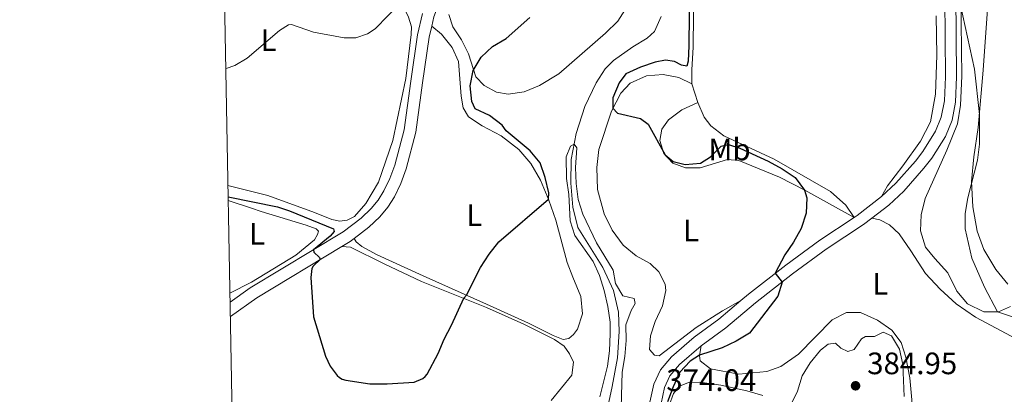
# Model space of a CAD drawing. Units: metres. Extents: x 629231 to 636230, y 4655593 to 4660358.
# Drawn here: x 629234 to 629553, y 4656463 to 4656584 of the extents above; entities that cross this region are included whole.
import ezdxf
from ezdxf.enums import TextEntityAlignment as Align

# ---------------------------------------------------------------- set-up
doc = ezdxf.new("R2010")
doc.units = ezdxf.units.M
doc.header["$MEASUREMENT"] = 0
doc.linetypes.add('DGN Style 3', pattern=[118.40234, 84.5731, -33.82924])
for name, color, linetype, lineweight in [('Elementos auxiliares', 7, 'Continuous', 0), ('Entidades rústicas y varios', 7, 'Continuous', 0), ('Hidrografía', 7, 'Continuous', 0), ('Relieve y altimetría', 7, 'Continuous', 0), ('Textos de rotulación', 7, 'Continuous', 0), ('Viales y ferrocarril', 7, 'Continuous', 0)]:
    doc.layers.add(name, color=color, linetype=linetype, lineweight=lineweight)
doc.styles.add('Style-arial', font='arial.shx', dxfattribs={"bigfont": 'arialbig.shx'})
doc.styles.add('Style-arialn', font='arialn.shx', dxfattribs={"bigfont": 'arialnbig.shx'})

# ---------------------------------------------------------------- blocks, each defined once
blk = doc.blocks.new('5PATER')
at = {"layer": 'Relieve y altimetría', "linetype": 'Continuous', "lineweight": 0}
h = blk.add_hatch(color=250, dxfattribs=at)
edge = h.paths.add_edge_path()
edge.add_ellipse((0, 0), major_axis=(-1.095731441799902, -1.110710699311855), ratio=0.9994222409660318, start_angle=0, end_angle=360)

msp = doc.modelspace()

# ---------------------------------------------------------------- linework, layer by layer
at = {"layer": 'Elementos auxiliares', "color": 250, "linetype": 'Continuous', "lineweight": 0, "flags": 128}
msp.add_lwpolyline([(629234.1099999994, 4660218.850000001), (632680.5500000007, 4660282.559999999), (636127.0100000016, 4660347.949999999), (636171.5700000003, 4658034.800000001), (636216.1000000015, 4655721.690000001), (632767.379999999, 4655656.309999999), (629318.6700000018, 4655592.640000001), (629276.3900000006, 4657905.73)], close=True, dxfattribs=at)
at = {"layer": 'Entidades rústicas y varios', "color": 92, "linetype": 'Continuous', "lineweight": 0, "extrusion": (-0.005212275591686079, 0.01656954977567575, 0.9998491297207733), "elevation": 74251.80084463271, "flags": 128}
msp.add_lwpolyline([(-1997753.001772523, -4252441.4912258), (-1997753.001772523, -4252435.158477584)], dxfattribs=at)
at = {"layer": 'Entidades rústicas y varios', "color": 92, "linetype": 'Continuous', "lineweight": 0}
for points in [[(629554.0100000016, 4656498.219999999, 380.82), (629550.0599999987, 4656502.920000002, 380.69), (629546.1900000013, 4656509.449999999, 380.84), (629544.0500000007, 4656515.370000001, 380.79), (629542.6099999994, 4656523.260000002, 380.5), (629542.1900000013, 4656531.41, 379.98), (629542.9499999993, 4656539.399999999, 380.11), (629544.3999999985, 4656548.859999999, 379.98), (629546.0599999987, 4656567.390000001, 380.08), (629547.3900000006, 4656587.149999999, 380.79), (629547.870000001, 4656610.219999999, 380.76), (629547.7300000004, 4656623.23, 380.87), (629546.5899999999, 4656638.16, 380.97), (629545.4899999984, 4656647.66, 381), (629543.7199999988, 4656656.77, 381.08), (629542.9899999984, 4656663.859999999, 380.69), (629541.8900000006, 4656672.23, 379.74)], [(629538.3900000006, 4656665.719999999, 379.69), (629537.0500000007, 4656658.07, 380.32), (629536.6700000018, 4656651.850000001, 380.5), (629538.3099999987, 4656628.760000002, 380.63), (629538.9100000001, 4656619.260000002, 380.4), (629538.5799999982, 4656608.739999998, 380.29), (629539.1499999985, 4656565.52, 379.71), (629538.6700000018, 4656556.120000001, 379.71), (629537.6999999993, 4656550.080000002, 379.48), (629534.2800000012, 4656541.530000001, 379.48), (629527.2699999996, 4656525.969999999, 378.77), (629525.9499999993, 4656520.609999999, 378.66), (629525.7600000016, 4656515.440000001, 378.77), (629527.370000001, 4656510.23, 378.82), (629530.379999999, 4656506.530000001, 379.37), (629534.5300000012, 4656501.93, 379.61), (629537.4800000004, 4656496, 379.42), (629540.9400000013, 4656491.830000002, 379.4), (629546.2100000009, 4656489.309999999, 379.58), (629550.9800000004, 4656489.289999999, 380.03), (629554.8500000015, 4656490.969999999, 380.45)], [(629300.4499999993, 4656589.350000001, 381.37), (629301.0700000003, 4656589.280000001, 381.3), (629309.8599999994, 4656589.27, 379.83), (629315.4899999984, 4656589.690000001, 379.31), (629323.4100000001, 4656591.73, 379.66), (629331.2699999996, 4656595.370000001, 380.78), (629338.879999999, 4656599.57, 381.65), (629344.8900000006, 4656603.780000001, 381.65), (629348.8099999987, 4656604.629999999, 381.3), (629350.8099999987, 4656603.080000002, 380.96), (629359.9600000009, 4656584.580000002, 379.66), (629360.9899999984, 4656581.48, 379.31), (629360.870000001, 4656578.93, 379.23), (629359.0799999982, 4656564.690000001, 377.93), (629354.8599999994, 4656544.68, 377.59), (629350.2100000009, 4656531.260000002, 377.15), (629346.129999999, 4656524.260000002, 376.12), (629342.5399999991, 4656520.140000001, 376.12), (629340.129999999, 4656518.870000001, 376.12), (629337.7600000016, 4656518.640000001, 375.94), (629335.1600000001, 4656519.18, 376.12), (629329.5899999999, 4656521.390000001, 376.46), (629314.4200000018, 4656526.890000001, 376.72), (629301.5399999991, 4656530.109999999, 376.82)], [(629451.6999999993, 4656563.050000001, 375.58), (629451.6600000001, 4656567.580000002, 375.71), (629452.120000001, 4656574.879999999, 375.79), (629452.370000001, 4656595.82, 375.87)], [(629430.7600000016, 4656587.989999998, 374.78), (629427.7399999984, 4656583.289999999, 374.44), (629423.7699999996, 4656579.449999999, 374.26), (629408.620000001, 4656566.210000001, 374.13), (629402.379999999, 4656562.43, 374.18), (629397.4200000018, 4656560.399999999, 374.39), (629392.2800000012, 4656559.73, 374.49), (629388.4899999984, 4656560.34, 374.52), (629384.4600000009, 4656562.510000002, 374.52), (629381.7300000004, 4656565.32, 374.73), (629379.370000001, 4656572.73, 375.6), (629377.120000001, 4656577.260000002, 376.28), (629374.370000001, 4656581.5, 376.81), (629373.0399999991, 4656585.460000001, 377.18)], [(629530.7899999991, 4656585.02, 378.03), (629530.9899999984, 4656572.27, 377.84), (629530.5700000003, 4656559.66, 377.74), (629528.9499999993, 4656550.760000002, 377.48), (629525.6999999993, 4656544.52, 377), (629520.0500000007, 4656536.5, 376.32), (629515.0799999982, 4656530.030000001, 376.27), (629513.1400000006, 4656526.539999999, 376.5)], [(629342.379999999, 4656513.030000001, 375.74), (629343.0599999987, 4656511.920000002, 376), (629344.8900000006, 4656510.379999999, 376.25), (629349.879999999, 4656507.75, 376.08), (629364.75, 4656500.949999999, 376.36), (629385.2600000016, 4656491.77, 374.36), (629398.8599999994, 4656485.559999999, 373.59), (629406.7600000016, 4656481.620000001, 372.85), (629409.9899999984, 4656480.359999999, 372.82), (629411.8399999999, 4656480.670000002, 372.8), (629413.4299999997, 4656481.91, 372.8), (629414.6499999985, 4656483.640000001, 372.81), (629416.3299999982, 4656488.640000001, 372.76), (629415.8099999987, 4656494.190000001, 372.73), (629413.1700000018, 4656500.449999999, 372.87), (629411.2899999991, 4656505.25, 373.34), (629407.6900000013, 4656518.91, 374.65), (629405.4200000018, 4656525.359999999, 374.99), (629402.7100000009, 4656531.84, 375.1), (629399.5700000003, 4656537.300000001, 375.26), (629395.6900000013, 4656541.809999999, 375.47), (629389.9499999993, 4656546.219999999, 375.65), (629383.7899999991, 4656549.440000001, 375.81), (629379.4499999993, 4656552.359999999, 375.99), (629377.6700000018, 4656555.239999998, 376.23), (629376.9899999984, 4656559.059999999, 376.57), (629376.129999999, 4656570.210000001, 377.36), (629374.1400000006, 4656574.760000002, 377.57), (629370.6900000013, 4656579.080000002, 377.81), (629367.5199999996, 4656581.710000001, 378.05)], [(629467.6099999994, 4656492.890000001, 374.64), (629461.5799999982, 4656489.550000001, 374.3), (629453.0799999982, 4656484.199999999, 373.74), (629441.1600000001, 4656475.030000001, 373.48), (629439.620000001, 4656475.27, 373.45), (629437.9699999988, 4656477.059999999, 373.37), (629438.3399999999, 4656481.539999999, 373.22), (629439.8000000007, 4656486.16, 373.3), (629442.1799999997, 4656491.25, 373.51), (629443.3099999987, 4656496.149999999, 373.3), (629443.0700000003, 4656498.210000001, 373.22), (629441.0500000007, 4656502.18, 373.06), (629438.2300000004, 4656504.899999999, 373.06), (629433.6400000006, 4656507.379999999, 373.09), (629429.5199999996, 4656510.870000001, 372.9), (629425.9400000013, 4656515.73, 372.88), (629423.3500000015, 4656520.989999998, 372.61), (629421.1499999985, 4656528.859999999, 372.82), (629420.9100000001, 4656535.93, 373.09), (629421.6099999994, 4656541.760000002, 373.4), (629425.6400000006, 4656554.210000001, 374.9), (629428.6600000001, 4656560.039999999, 375.5), (629431.7100000009, 4656563.260000002, 375.93), (629437.0300000012, 4656565.580000002, 375.9), (629442.4499999993, 4656566.080000002, 375.87), (629447.4800000004, 4656565.050000001, 375.79), (629451.6999999993, 4656563.050000001, 375.58)], [(629453.6000000015, 4656557.010000002, 375.69), (629448.4299999997, 4656554.629999999, 375.58), (629444.1600000001, 4656551.359999999, 375.61), (629441.9899999984, 4656548.390000001, 375.37), (629441.3099999987, 4656544.68, 375.32), (629442.5799999982, 4656540.489999998, 375.03), (629445.5899999999, 4656537.370000001, 374.82), (629449.620000001, 4656535.800000001, 374.64), (629454.370000001, 4656535.859999999, 374.64), (629463.2100000009, 4656538.57, 374.48), (629466.9100000001, 4656538.260000002, 374.43), (629480.120000001, 4656532.850000001, 374.66), (629488.2899999991, 4656528.59, 375), (629504.2300000004, 4656519.82, 376.2)], [(629504.2300000004, 4656519.82, 376.2), (629501.5500000007, 4656523.809999999, 376.15), (629496.629999999, 4656528.16, 376.01), (629478.3099999987, 4656538.649999999, 375.54), (629462.0599999987, 4656546.18, 375.52), (629457.8000000007, 4656549.460000001, 375.73), (629455.6700000018, 4656552.199999999, 375.86), (629453.6000000015, 4656557.010000002, 375.69)], [(629301.620000001, 4656525.260000002, 374.6), (629309.1000000015, 4656522.82, 374.26), (629312.3000000007, 4656521.77, 374.78), (629326.8599999994, 4656517.260000002, 375.21), (629330.1000000015, 4656516.140000001, 375.08), (629330.8200000003, 4656515.41, 375.17), (629330.5599999987, 4656514.280000001, 375.38), (629329.5399999991, 4656512.559999999, 375.3), (629323.5300000012, 4656507.59, 374.86), (629309.1900000013, 4656498.870000001, 373.87), (629302.1700000018, 4656495.330000002, 373.65)], [(629509.9200000018, 4656519.52, 376.34), (629512.5500000007, 4656519.030000001, 376.37), (629515.6900000013, 4656517.399999999, 376.61), (629518.8099999987, 4656514.460000001, 376.82), (629522.620000001, 4656508.960000001, 377.58), (629527.3299999982, 4656501.699999999, 378.03), (629532.0899999999, 4656496.649999999, 378.42), (629537.2800000012, 4656491.899999999, 378.84), (629543.5500000007, 4656487.57, 379.13), (629555.0700000003, 4656481.41, 378.03), (629559.7300000004, 4656478.760000002, 377.92), (629582.9600000009, 4656469.739999998, 380.39), (629587.629999999, 4656467.75, 381.08), (629588.9600000009, 4656466.34, 381.13), (629589.6999999993, 4656463.25, 381.1), (629589.4100000001, 4656459.899999999, 380.94)], [(629406.1900000013, 4656460.620000001, 372.47), (629412.8500000015, 4656468.82, 372.76), (629413.3399999999, 4656472.989999998, 372.63), (629412.129999999, 4656475.699999999, 372.71), (629410.3500000015, 4656478.18, 372.81), (629407.2399999984, 4656480.330000002, 372.97), (629397.3500000015, 4656485.289999999, 373.68), (629385.2600000016, 4656490.719999999, 374.34), (629364.1900000013, 4656499.080000002, 376.23), (629352.0700000003, 4656504.850000001, 375.37), (629341.1499999985, 4656510.149999999, 375.41), (629338.3999999985, 4656510.399999999, 375.48)], [(629523.5799999982, 4656453.600000001, 378.16), (629522.3000000007, 4656467.879999999, 379.21), (629520.9899999984, 4656474.580000002, 379.34), (629519.4299999997, 4656479.390000001, 379.21), (629516.4100000001, 4656483.379999999, 378.97), (629511.8299999982, 4656486.629999999, 378.42), (629506.2899999991, 4656489.080000002, 377.76), (629501.7600000016, 4656489.09, 377.26), (629497.1499999985, 4656486.73, 377.13), (629486.1799999997, 4656475.550000001, 377.13), (629480.5199999996, 4656471.609999999, 376.66), (629475.9400000013, 4656470.02, 376.29), (629466.9400000013, 4656469.109999999, 375.9), (629457.7899999991, 4656470.809999999, 375.37), (629454.4400000013, 4656473.449999999, 375.11), (629454.1499999985, 4656475.100000001, 375.03), (629454.7199999988, 4656478.25, 374.35)], [(629444.3999999985, 4656458.949999999, 375.23), (629445.7199999988, 4656462.859999999, 375.41), (629447.6499999985, 4656465.210000001, 375.57), (629450.5799999982, 4656466.420000002, 375.72), (629454.2699999996, 4656466.550000001, 376.12), (629461.0599999987, 4656465.510000002, 376.83), (629469.4499999993, 4656463.739999998, 377.38), (629474.6999999993, 4656462.25, 378.35)]]:
    msp.add_polyline3d(points, dxfattribs=at)
at = {"layer": 'Hidrografía', "color": 142, "linetype": 'DGN Style 3', "lineweight": 13}
msp.add_polyline3d([(629421.0899999999, 4656442.620000001, 368.08), (629425.8900000006, 4656465.16, 368.29), (629427.6799999997, 4656474.390000001, 368.63), (629428.1900000013, 4656482.899999999, 368.73), (629427.9699999988, 4656489.199999999, 368.84), (629426.3299999982, 4656496.120000001, 368.97), (629422.8500000015, 4656503.609999999, 369), (629414.7600000016, 4656516.580000002, 369.39), (629413.2100000009, 4656523.080000002, 369.58), (629412.5100000016, 4656530.91, 369.71), (629412.6400000006, 4656538.510000002, 369.89), (629414.2600000016, 4656546.960000001, 370.08), (629417.0399999991, 4656555.640000001, 370.42), (629420.6799999997, 4656563.34, 370.78), (629423.6099999994, 4656567.859999999, 370.92), (629426.3500000015, 4656570.600000001, 371.13), (629432.5899999999, 4656574.98, 371.94), (629437.25, 4656577.830000002, 372.18), (629439.6499999985, 4656579.98, 372.26), (629441.7800000012, 4656584.800000001, 372.52)], dxfattribs=at)
at = {"layer": 'Relieve y altimetría', "color": 36, "linetype": 'Continuous', "lineweight": 30, "elevation": 375, "flags": 128}
for points in [[(629450.9899999984, 4656595.609999999), (629450.7199999988, 4656575.300000001)], [(629301.6000000015, 4656526.440000001), (629317.620000001, 4656523.23), (629321.4200000018, 4656521.969999999), (629335.6499999985, 4656516.100000001), (629335.9200000018, 4656515.260000002), (629334.6600000001, 4656513.710000001), (629329.2399999984, 4656509.350000001), (629329.3000000007, 4656508.559999999), (629331.1900000013, 4656506.859999999), (629331.3900000006, 4656506.170000002), (629329.129999999, 4656504.09), (629328.6600000001, 4656503.239999998), (629328.379999999, 4656500.330000002), (629329.2199999988, 4656487.66), (629333.0799999982, 4656474.949999999), (629334.6000000015, 4656471.690000001), (629336.8599999994, 4656468.670000002), (629337.6400000006, 4656468.030000001), (629338.5100000016, 4656467.539999999), (629339.7300000004, 4656467.120000001), (629347.4299999997, 4656466.02), (629353.0899999999, 4656465.93), (629361.7899999991, 4656466.550000001), (629364.5700000003, 4656467.68), (629365.3900000006, 4656468.32), (629366.0500000007, 4656469.059999999), (629369.5500000007, 4656475.760000002), (629371.4699999988, 4656480.48), (629373.9200000018, 4656485), (629377.8900000006, 4656493.640000001), (629378.7300000004, 4656494.690000001), (629383.3000000007, 4656503.600000001), (629386.1400000006, 4656507.969999999), (629389.2699999996, 4656511.870000001), (629405.2899999991, 4656525.670000002), (629405.4499999993, 4656527.789999999), (629404.2600000016, 4656532.690000001), (629402.5700000003, 4656537.460000001), (629399.3599999994, 4656541.330000002), (629391.620000001, 4656547.780000001), (629390.3099999987, 4656549.66), (629386.1999999993, 4656552.780000001), (629381.5599999987, 4656554.879999999), (629380.5, 4656557.32), (629379.9200000018, 4656562.379999999), (629380.8599999994, 4656567.280000001), (629383.5300000012, 4656571.629999999), (629387.129999999, 4656575.109999999), (629391.5399999991, 4656577.649999999), (629399.2600000016, 4656584.43)], [(629450.7199999988, 4656575.300000001), (629450.5300000012, 4656570.359999999), (629450.0899999999, 4656568.780000001), (629448.3599999994, 4656569.02), (629446.129999999, 4656570.260000002), (629443.120000001, 4656570.699999999), (629439.8299999982, 4656570.039999999), (629435.0599999987, 4656568.370000001), (629430.3299999982, 4656566.260000002), (629428.1600000001, 4656563.390000001), (629426.1600000001, 4656558.530000001), (629426.129999999, 4656555.170000002), (629427.5799999982, 4656553.52), (629435.129999999, 4656551.84), (629437.5100000016, 4656549.98), (629443.0300000012, 4656540.030000001), (629445.6400000006, 4656537.899999999), (629449.5399999991, 4656536.920000002), (629454.5199999996, 4656537.370000001), (629457.6900000013, 4656539.370000001), (629461.1999999993, 4656542.91), (629463.5899999999, 4656543.379999999), (629467.2699999996, 4656542.260000002), (629476.4200000018, 4656538.050000001), (629480.9499999993, 4656535.52), (629485.1000000015, 4656532.719999999), (629488.1700000018, 4656528.649999999), (629488.8900000006, 4656526.170000002), (629488.6700000018, 4656521.170000002), (629487.0599999987, 4656516.280000001), (629484.6499999985, 4656511.830000002), (629481.8399999999, 4656507.66), (629478.7100000009, 4656501.739999998), (629480.9200000018, 4656498.879999999), (629479.4899999984, 4656494.289999999), (629470.3099999987, 4656482.379999999), (629466.0300000012, 4656479.780000001), (629461.5100000016, 4656477.620000001), (629454.1700000018, 4656475.23), (629451.2100000009, 4656473.34), (629447.7600000016, 4656469.719999999), (629445.620000001, 4656465.039999999), (629443.8500000015, 4656460.140000001)]]:
    msp.add_lwpolyline(points, dxfattribs=at)
at = {"layer": 'Relieve y altimetría', "color": 36, "linetype": 'Continuous', "lineweight": 0, "flags": 128}
for points, elevation in [([(629300.8399999999, 4656567.949999999), (629300.9400000013, 4656567.969999999), (629303.8000000007, 4656568.899999999), (629307.7899999991, 4656571.289999999), (629318.2199999988, 4656580.309999999), (629321.120000001, 4656582.080000002), (629322.1099999994, 4656582.25), (629329.25, 4656579.739999998), (629339.120000001, 4656577.949999999), (629342.879999999, 4656577.850000001), (629346.7100000009, 4656579.190000001), (629349.2100000009, 4656580.830000002), (629357.5599999987, 4656589.43)], 380), ([(629538.6400000006, 4656588.460000001), (629543.1600000001, 4656567.73), (629544.7800000012, 4656553.100000001), (629544.8200000003, 4656543.48), (629544.120000001, 4656538.300000001), (629541.0199999996, 4656526.18), (629540.1999999993, 4656521.100000001), (629540.2300000004, 4656516.100000001), (629542.3200000003, 4656506.629999999), (629546.4100000001, 4656497.219999999), (629550.6799999997, 4656489.289999999), (629558.1400000006, 4656486.82)], 380), ([(629421.8999999985, 4656461.739999998), (629424.379999999, 4656471.73), (629425.0899999999, 4656476.68), (629425.3099999987, 4656482.129999999), (629425.2300000004, 4656485.899999999), (629424.5, 4656491.039999999), (629423.3500000015, 4656496.149999999), (629421.8000000007, 4656501.02), (629419.7899999991, 4656505.600000001), (629413.870000001, 4656513.989999998), (629412.3399999999, 4656518.75), (629411.8500000015, 4656527.190000001), (629411.0799999982, 4656532.420000002), (629411.0500000007, 4656539.43), (629412.370000001, 4656542.809999999), (629413.5899999999, 4656543.489999998), (629414.4499999993, 4656542.34), (629414.0100000016, 4656535.940000001), (629414.2100000009, 4656530.739999998), (629414.9400000013, 4656525.600000001), (629416.4200000018, 4656520.830000002), (629420.8299999982, 4656511.59), (629426.2800000012, 4656502.760000002), (629427.0199999996, 4656498.460000001), (629429.4100000001, 4656494.5), (629433.0300000012, 4656493.559999999), (629433.3200000003, 4656492.02), (629432.0500000007, 4656489.739999998), (629430.379999999, 4656485.02), (629430.3999999985, 4656479.969999999), (629429.9600000009, 4656474.780000001), (629429.1400000006, 4656469.77), (629428.6999999993, 4656454.510000002)], 370), ([(629519.9699999988, 4656472.210000001), (629518.8900000006, 4656477.18), (629516.3500000015, 4656481.48), (629513.6600000001, 4656482.73), (629510.8500000015, 4656481.34), (629507.9499999993, 4656481.27), (629506.6600000001, 4656480.539999999), (629504.2800000012, 4656477.100000001), (629502.1900000013, 4656476.440000001), (629499.9299999997, 4656477.5), (629498.1600000001, 4656479.109999999), (629495.8299999982, 4656478.830000002), (629493.3099999987, 4656476.82), (629490.0399999991, 4656472.789999999), (629487.3999999985, 4656468.539999999), (629485.8599999994, 4656463.609999999), (629482.4600000009, 4656456.57)], 380), ([(629520.4600000009, 4656461.879999999), (629519.9699999988, 4656472.210000001)], 380)]:
    msp.add_lwpolyline(points, dxfattribs=dict(at, elevation=elevation))
at = {"layer": 'Viales y ferrocarril', "color": 250, "linetype": 'DGN Style 3', "lineweight": 0, "extrusion": (-0.3012500391717944, 0.3600067817257758, 0.8829742527449155), "elevation": 1487072.715408061, "flags": 128}
msp.add_lwpolyline([(-3471086.965299055, -2796358.80558756), (-3471088.119925961, -2796358.656467821), (-3471098.111063756, -2796358.16650296)], dxfattribs=at)
at = {"layer": 'Viales y ferrocarril', "color": 250, "linetype": 'Continuous', "lineweight": 0, "extrusion": (-0.09506897493120109, 0.04556021162837123, 0.9944275524752463), "elevation": 152694.4303582726, "flags": 128}
msp.add_lwpolyline([(-4471187.335333541, -1436775.65795722), (-4471189.90109206, -1436773.950537164), (-4471191.42708078, -1436773.191683806)], dxfattribs=at)
at = {"layer": 'Viales y ferrocarril', "color": 250, "linetype": 'Continuous', "lineweight": 0, "extrusion": (0.002646383697917926, -0.1168022831252821, 0.9931516617868817), "elevation": -541852.6666484193, "flags": 128}
msp.add_lwpolyline([(734615.5993538015, 4609298.767156001), (734624.254433725, 4609304.673059108), (734652.1935955063, 4609320.764505252)], dxfattribs=at)
at = {"layer": 'Viales y ferrocarril', "color": 250, "linetype": 'DGN Style 3', "lineweight": 0}
for points in [[(629513.1400000006, 4656526.539999999, 376.5), (629517.6999999993, 4656530.850000001, 376.65), (629524.0599999987, 4656538, 377.06), (629526.4699999988, 4656541.100000001, 377.37), (629530.5799999982, 4656547.66, 378), (629532.4600000009, 4656552.27, 378.48), (629533.4600000009, 4656557.469999999, 378.72), (629533.7699999996, 4656565.330000002, 378.66), (629533.3299999982, 4656618.23, 379.35), (629533.1700000018, 4656624.09, 379.35), (629531.8900000006, 4656638.530000001, 379.32), (629531.4299999997, 4656655.760000002, 379.58), (629532.379999999, 4656661.219999999, 379.63), (629535.1499999985, 4656667.32, 379.69), (629538.4800000004, 4656673.510000002, 379.74), (629541.4200000018, 4656686.420000002, 380.08), (629543.1799999997, 4656691.100000001, 380.1), (629547.3099999987, 4656698.190000001, 380.18), (629552.4899999984, 4656705.91, 380.37)], [(629364.5199999996, 4656585.809999999, 377.85), (629362.9400000013, 4656578.850000001, 378.28), (629360.6900000013, 4656563.899999999, 378.01), (629358.5799999982, 4656548.149999999, 376.9), (629355.5899999999, 4656536.66, 376.55), (629353.9800000004, 4656532.350000001, 376.55), (629352.0399999991, 4656528.370000001, 376.48), (629350.1700000018, 4656525.370000001, 376.3), (629347.9299999997, 4656522.68, 376.12), (629344.629999999, 4656519.620000001, 376.02), (629338.870000001, 4656515.149999999, 375.66), (629308.7300000004, 4656497, 373.6), (629302.2300000004, 4656492.370000001, 373.09)], [(629467.6099999994, 4656492.890000001, 374.64), (629470.0700000003, 4656494.940000001, 374.69), (629482.1099999994, 4656504.41, 375.12), (629493.1000000015, 4656512.469999999, 375.41), (629504.2300000004, 4656519.82, 376.2)], [(629510.1099999994, 4656344.359999999, 374.97), (629510.4299999997, 4656346.280000001, 374.8), (629510.0700000003, 4656351.25, 374.41), (629507.6999999993, 4656356.699999999, 374.1), (629503.7300000004, 4656362.120000001, 373.7), (629501.4800000004, 4656364.350000001, 373.51), (629494.7100000009, 4656369.23, 373.19), (629481.370000001, 4656377.039999999, 372.19), (629474.2899999991, 4656381.25, 372.06), (629470.5500000007, 4656384.57, 372.2), (629469.2300000004, 4656386.129999999, 372.25), (629463.6799999997, 4656393.800000001, 372.35), (629452.8200000003, 4656412.140000001, 372.82), (629441.0899999999, 4656437.899999999, 373.85), (629438.6400000006, 4656445.600000001, 373.8), (629437.8900000006, 4656450.559999999, 373.86), (629438.129999999, 4656460.050000001, 374.03), (629439.4400000013, 4656465.91, 374.19), (629441.5, 4656470.460000001, 374.19), (629445.120000001, 4656474.739999998, 374.23), (629452.4699999988, 4656481.080000002, 374.35), (629460.4899999984, 4656486.949999999, 374.48), (629467.6099999994, 4656492.890000001, 374.64)]]:
    msp.add_polyline3d(points, dxfattribs=at)
at = {"layer": 'Viales y ferrocarril', "color": 250, "linetype": 'Continuous', "lineweight": 0}
for points in [[(629509.9200000018, 4656519.52, 376.34), (629515.4800000004, 4656523.780000001, 376.5), (629520.2899999991, 4656528.330000002, 376.65), (629526.8399999999, 4656535.690000001, 377.06), (629529.4400000013, 4656539.02, 377.37), (629533.8099999987, 4656546.010000002, 378), (629535.9400000013, 4656551.239999998, 378.48), (629537.0500000007, 4656557.050000001, 378.72), (629537.3900000006, 4656565.27, 378.66), (629536.9499999993, 4656618.289999999, 379.35), (629536.7800000012, 4656624.300000001, 379.35), (629535.5, 4656638.73, 379.32), (629535.0500000007, 4656655.5, 379.58), (629535.8599999994, 4656660.149999999, 379.63), (629538.3900000006, 4656665.719999999, 379.69)], [(629420.9499999993, 4656642.82, 380.38), (629417.0500000007, 4656638.739999998, 380.16), (629414.879999999, 4656636.02, 380.01), (629405.25, 4656622.129999999, 379.96), (629401.5599999987, 4656618.02, 379.88), (629386.1700000018, 4656605.289999999, 379.42), (629376.5399999991, 4656597.330000002, 378.51), (629373.4299999997, 4656594.170000002, 378.25), (629369.8399999999, 4656588.899999999, 377.92), (629368.1999999993, 4656584.68, 377.85), (629367.5199999996, 4656581.710000001, 378.05)], [(629342.379999999, 4656513.030000001, 375.74), (629347.120000001, 4656516.699999999, 376.02), (629350.7199999988, 4656520.039999999, 376.12), (629353.2800000012, 4656523.120000001, 376.3), (629355.3999999985, 4656526.510000002, 376.48), (629357.5100000016, 4656530.830000002, 376.55), (629359.25, 4656535.5, 376.55), (629362.3500000015, 4656547.41, 376.9), (629364.4800000004, 4656563.330000002, 378.01), (629366.7100000009, 4656578.129999999, 378.28), (629367.5199999996, 4656581.710000001, 378.05)], [(629454.7199999988, 4656478.25, 374.35), (629462.7199999988, 4656484.109999999, 374.48), (629472.3399999999, 4656492.129999999, 374.69), (629484.2899999991, 4656501.530000001, 375.12), (629495.1700000018, 4656509.5, 375.41), (629507.3000000007, 4656517.52, 376.27), (629509.9200000018, 4656519.52, 376.34)], [(629513.629999999, 4656352.120000001, 374.41), (629510.8500000015, 4656358.510000002, 374.1), (629506.4800000004, 4656364.489999998, 373.7), (629503.8200000003, 4656367.120000001, 373.51), (629496.6900000013, 4656372.27, 373.19), (629483.1999999993, 4656380.16, 372.19), (629476.4299999997, 4656384.18, 372.06), (629473.1400000006, 4656387.100000001, 372.2), (629472.0799999982, 4656388.359999999, 372.25), (629466.6999999993, 4656395.780000001, 372.35), (629456.0300000012, 4656413.809999999, 372.82), (629444.4699999988, 4656439.199999999, 373.85), (629442.1700000018, 4656446.420000002, 373.8), (629441.5100000016, 4656450.789999999, 373.86), (629441.7300000004, 4656459.609999999, 374.03), (629442.8900000006, 4656464.760000002, 374.19), (629444.5899999999, 4656468.52, 374.19), (629447.6900000013, 4656472.190000001, 374.23), (629454.7199999988, 4656478.25, 374.35)]]:
    msp.add_polyline3d(points, dxfattribs=at)

# ---------------------------------------------------------------- block references
at = {"layer": 'Relieve y altimetría', "color": 250, "linetype": 'Continuous', "lineweight": 0}
msp.add_blockref('5PATER', (629504.6999999993, 4656465.350000001, 384.95), dxfattribs=at)

# ---------------------------------------------------------------- texts
at = {"layer": 'Entidades rústicas y varios', "color": 92, "linetype": 'Continuous', "lineweight": 0, "style": 'Style-arialn'}
for s, p in [('L', (629314.673165217, 4656577.150010001, 380)), ('Mb', (629463.9048759677, 4656541.790009998, 374.84)), ('L', (629381.2431652173, 4656520.570009999, 375.46)), ('L', (629310.9631652161, 4656514.46001, 374.43)), ('L', (629451.4531652182, 4656515.570009999, 374)), ('L', (629512.683165215, 4656498.37001, 377.61))]:
    msp.add_text(s, height=7.000020000000001, dxfattribs=at).set_placement(p, align=Align.MIDDLE_CENTER)
at = {"layer": 'Textos de rotulación', "color": 250, "linetype": 'Continuous', "lineweight": 0, "style": 'Style-arial'}
for s, p in [('384.95', (629508.4499999993, 4656469.100000001, 384.95)), ('374.04', (629443.4200000018, 4656463.68, 374.03))]:
    msp.add_text(s, height=7.000020000000001, dxfattribs=at).set_placement(p)

doc.saveas('drawing.dxf')
